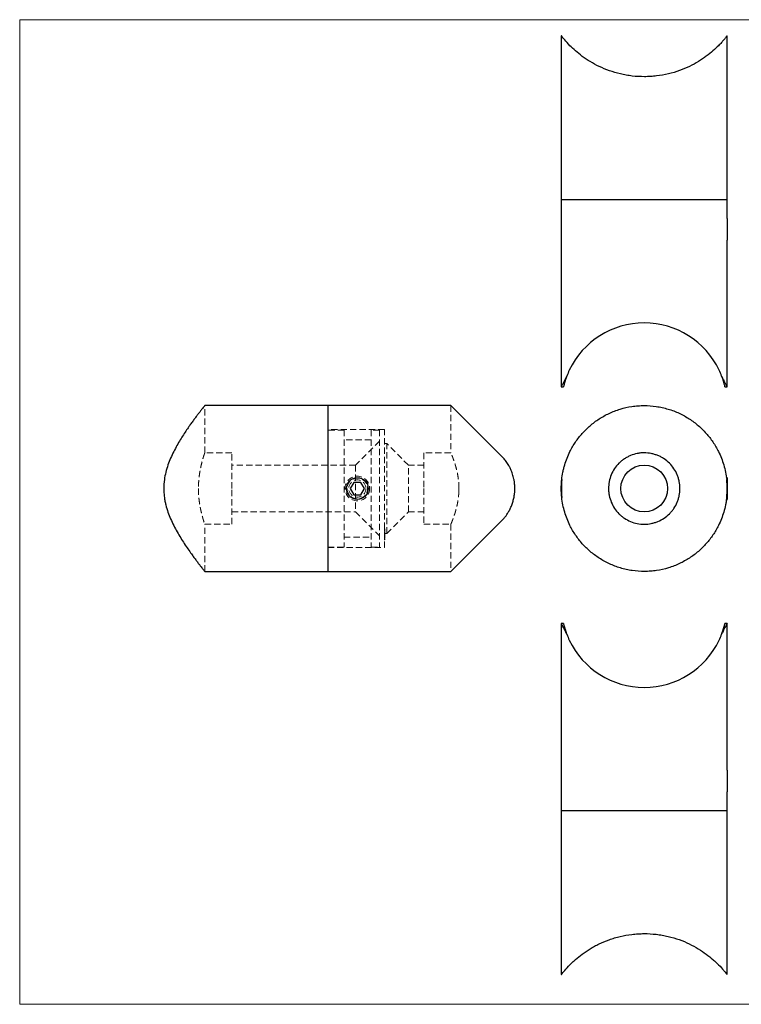
# Model space of a CAD drawing. Units: millimetres. Extents: x 5 to 292, y 5 to 205.
# Drawn here: x 5 to 152, y 5 to 205 of the extents above; entities that cross this region are included whole.
import ezdxf

# ---------------------------------------------------------------- set-up
doc = ezdxf.new("R2010")
doc.units = ezdxf.units.MM
doc.linetypes.add('HIDDEN', pattern=[1.905, 1.27, -0.635])

msp = doc.modelspace()

# ---------------------------------------------------------------- linework, layer by layer
at = {"color": 7, "linetype": 'Continuous', "lineweight": 18}
for p, q in [((292, 205), (5, 205)), ((5, 205), (5, 5)), ((5, 5), (292, 5))]:
    msp.add_line(p, q, dxfattribs=at)
at = {"color": 7, "linetype": 'Continuous', "lineweight": 25}
for p, q in [((115.03, 201.73), (115.03, 168.42)), ((115.05, 201.73), (115.03, 201.73)), ((148.72, 201.73), (148.72, 201.73)), ((148.73, 168.42), (148.73, 201.73)), ((115.03, 168.42), (115.03, 130.42)), ((148.73, 168.42), (115.03, 168.42)), ((148.73, 164.62), (148.73, 168.42)), ((148.73, 164.62), (148.73, 160.22)), ((148.73, 130.42), (148.73, 160.22)), ((115.03, 130.42), (115.48, 130.42)), ((148.28, 130.42), (148.73, 130.42)), ((67.6, 126.62), (42.59, 126.62)), ((92.6, 126.62), (67.6, 126.62)), ((67.6, 126.62), (67.6, 109.77)), ((102.21, 117.01), (92.6, 126.62)), ((103.41, 115.81), (102.21, 117.01)), ((148.73, 111.97), (148.56, 112.14)), ((72.87, 111.02), (72.15, 109.77)), ((74.32, 111.02), (72.87, 111.02)), ((75.04, 109.77), (74.32, 111.02)), ((148.73, 111.97), (148.73, 109.77)), ((67.6, 109.77), (67.6, 92.92)), ((72.15, 109.77), (72.87, 108.52)), ((72.87, 108.52), (74.32, 108.52)), ((74.32, 108.52), (75.04, 109.77)), ((148.73, 109.77), (148.73, 107.57)), ((148.56, 107.4), (148.73, 107.57)), ((92.6, 92.92), (102.21, 102.53)), ((102.21, 102.53), (103.41, 103.73)), ((42.59, 92.92), (67.6, 92.92)), ((67.6, 92.92), (92.6, 92.92)), ((115.03, 82.36), (115.03, 44.36)), ((115.48, 82.36), (115.03, 82.36)), ((148.73, 82.36), (148.28, 82.36)), ((148.73, 52.56), (148.73, 82.36)), ((148.73, 52.56), (148.73, 48.16)), ((148.73, 44.36), (148.73, 48.16)), ((115.03, 44.36), (115.03, 11.04)), ((115.03, 44.36), (148.73, 44.36)), ((148.73, 11.05), (148.73, 44.36)), ((115.03, 11.04), (115.05, 11.04)), ((148.72, 11.04), (148.72, 11.04))]:
    msp.add_line(p, q, dxfattribs=at)
at = {"color": 7, "linetype": 'HIDDEN', "lineweight": 18}
for p, q in [((42.6, 117.01), (42.6, 126.62)), ((92.6, 126.62), (92.6, 117)), ((79.1, 121.77), (67.6, 121.77)), ((70.9, 121.64), (67.6, 121.64)), ((70.9, 121.64), (70.9, 97.89)), ((76.4, 121.64), (76.4, 97.89)), ((78.1, 121.64), (76.4, 121.64)), ((78.1, 121.64), (78.1, 97.89)), ((79.1, 97.77), (79.1, 121.77)), ((76.4, 119.64), (70.9, 119.64)), ((78.1, 119.39), (73.22, 114.52)), ((79.6, 118.89), (79.1, 118.89)), ((79.6, 100.64), (79.6, 118.89)), ((83.97, 114.52), (79.6, 118.89)), ((48.1, 117.02), (42.59, 117.02)), ((48.1, 109.77), (48.1, 117.02)), ((87.1, 117.02), (87.1, 109.77)), ((92.6, 117.02), (87.1, 117.02)), ((73.22, 114.52), (48.1, 114.52)), ((73.22, 114.52), (73.22, 105.02)), ((83.97, 105.02), (83.97, 114.52)), ((87.1, 114.52), (83.97, 114.52)), ((41.35, 108.73), (41.32, 109.78)), ((48.1, 102.52), (48.1, 109.77)), ((87.1, 109.77), (87.1, 102.52)), ((94.23, 109.8), (94.21, 108.89)), ((48.1, 105.02), (73.22, 105.02)), ((73.22, 105.02), (78.1, 100.14)), ((79.6, 100.64), (83.97, 105.02)), ((83.97, 105.02), (87.1, 105.02)), ((42.6, 92.92), (42.6, 102.52)), ((42.6, 102.52), (48.1, 102.52)), ((87.1, 102.52), (92.6, 102.52)), ((92.6, 102.53), (92.6, 92.92)), ((79.21, 101.54), (79.08, 101.54)), ((79.21, 101.47), (79.08, 101.47)), ((79.21, 101.26), (79.08, 101.26)), ((79.21, 101.19), (79.08, 101.19)), ((79.21, 100.86), (79.08, 100.86)), ((79.08, 100.84), (79.21, 100.84)), ((79.21, 100.79), (79.08, 100.79)), ((79.08, 100.76), (79.21, 100.76)), ((79.08, 100.72), (79.21, 100.72)), ((79.08, 100.64), (79.21, 100.64)), ((79.21, 100.63), (79.08, 100.63)), ((79.21, 100.55), (79.08, 100.55)), ((79.21, 100.46), (79.08, 100.46)), ((79.21, 100.38), (79.08, 100.38)), ((79.21, 100.35), (79.08, 100.35)), ((79.08, 100.32), (79.21, 100.32)), ((79.21, 100.28), (79.08, 100.28)), ((79.08, 100.25), (79.21, 100.25)), ((79.08, 100.25), (79.21, 100.25)), ((79.21, 100.23), (79.08, 100.23)), ((79.08, 100.22), (79.21, 100.22)), ((79.21, 100.18), (79.08, 100.18)), ((79.08, 100.18), (79.21, 100.18)), ((79.21, 100.16), (79.08, 100.16)), ((79.08, 100.07), (79.21, 100.07)), ((79.2, 101.6), (79.1, 101.6)), ((79.2, 101.56), (79.1, 101.56)), ((79.2, 101.51), (79.1, 101.51)), ((79.2, 101.45), (79.1, 101.45)), ((79.2, 101.41), (79.1, 101.41)), ((79.2, 101.29), (79.1, 101.29)), ((79.2, 101.28), (79.1, 101.28)), ((79.2, 101.25), (79.1, 101.25)), ((79.2, 101.24), (79.1, 101.24)), ((79.2, 101.22), (79.1, 101.22)), ((79.2, 101.22), (79.1, 101.22)), ((79.2, 101.17), (79.1, 101.17)), ((79.2, 101.16), (79.1, 101.16)), ((79.2, 101.16), (79.1, 101.16)), ((79.2, 101.12), (79.1, 101.12)), ((79.2, 101.09), (79.1, 101.09)), ((79.2, 101.09), (79.1, 101.09)), ((79.2, 101.08), (79.1, 101.08)), ((79.2, 101.06), (79.1, 101.06)), ((79.2, 101.05), (79.1, 101.05)), ((79.2, 101.05), (79.1, 101.05)), ((79.2, 101.04), (79.1, 101.04)), ((79.2, 101.02), (79.1, 101.02)), ((79.2, 101.01), (79.1, 101.01)), ((79.2, 101.01), (79.1, 101.01)), ((79.2, 101), (79.1, 101)), ((79.2, 100.99), (79.1, 100.99)), ((79.2, 100.99), (79.1, 100.99)), ((79.2, 100.97), (79.1, 100.97)), ((79.2, 100.94), (79.1, 100.94)), ((79.2, 100.94), (79.1, 100.94)), ((79.2, 100.94), (79.1, 100.94)), ((79.2, 100.92), (79.1, 100.92)), ((79.2, 100.91), (79.1, 100.91)), ((79.2, 100.91), (79.1, 100.91)), ((79.2, 100.89), (79.1, 100.89)), ((79.2, 100.86), (79.1, 100.86)), ((79.2, 100.86), (79.1, 100.86)), ((79.2, 100.84), (79.1, 100.84)), ((79.2, 100.83), (79.1, 100.83)), ((79.2, 100.83), (79.1, 100.83)), ((79.2, 100.82), (79.1, 100.82)), ((79.2, 100.8), (79.1, 100.8)), ((79.2, 100.79), (79.1, 100.79)), ((79.2, 100.78), (79.1, 100.78)), ((79.2, 100.78), (79.1, 100.78)), ((79.2, 100.74), (79.1, 100.74)), ((79.2, 100.74), (79.1, 100.74)), ((79.2, 100.72), (79.1, 100.72)), ((79.2, 100.72), (79.1, 100.72)), ((79.2, 100.71), (79.1, 100.71)), ((79.2, 100.71), (79.1, 100.71)), ((79.2, 100.68), (79.1, 100.68)), ((79.2, 100.67), (79.1, 100.67)), ((79.2, 100.67), (79.1, 100.67)), ((79.2, 100.66), (79.1, 100.66)), ((79.2, 100.65), (79.1, 100.65)), ((79.2, 100.65), (79.1, 100.65)), ((79.2, 100.64), (79.1, 100.64)), ((79.2, 100.64), (79.1, 100.64)), ((79.1, 100.64), (79.6, 100.64)), ((79.2, 100.62), (79.1, 100.62)), ((79.2, 100.56), (79.1, 100.56)), ((79.2, 100.56), (79.1, 100.56)), ((79.2, 100.55), (79.1, 100.55)), ((79.2, 100.55), (79.1, 100.55)), ((79.2, 100.55), (79.1, 100.55)), ((79.2, 100.53), (79.1, 100.53)), ((79.2, 100.51), (79.1, 100.51)), ((79.2, 100.5), (79.1, 100.5)), ((79.2, 100.48), (79.1, 100.48)), ((79.2, 100.47), (79.1, 100.47)), ((79.2, 100.46), (79.1, 100.46)), ((79.2, 100.45), (79.1, 100.45)), ((79.2, 100.45), (79.1, 100.45)), ((79.2, 100.44), (79.1, 100.44)), ((79.2, 100.44), (79.1, 100.44)), ((79.2, 100.41), (79.1, 100.41)), ((79.2, 100.4), (79.1, 100.4)), ((79.2, 100.39), (79.1, 100.39)), ((79.2, 100.38), (79.1, 100.38)), ((79.2, 100.37), (79.1, 100.37)), ((79.2, 100.34), (79.1, 100.34)), ((79.2, 100.34), (79.1, 100.34)), ((79.2, 100.34), (79.1, 100.34)), ((79.2, 100.34), (79.1, 100.34)), ((79.2, 100.34), (79.1, 100.34)), ((79.2, 100.32), (79.1, 100.32)), ((79.2, 100.32), (79.1, 100.32)), ((79.2, 100.31), (79.1, 100.31)), ((79.2, 100.3), (79.1, 100.3)), ((79.2, 100.29), (79.1, 100.29)), ((79.2, 100.28), (79.1, 100.28)), ((79.2, 100.27), (79.1, 100.27)), ((79.2, 100.27), (79.1, 100.27)), ((79.2, 100.27), (79.1, 100.27)), ((79.2, 100.27), (79.1, 100.27)), ((79.2, 100.26), (79.1, 100.26)), ((79.2, 100.26), (79.1, 100.26)), ((79.2, 100.24), (79.1, 100.24)), ((79.2, 100.24), (79.1, 100.24)), ((79.2, 100.24), (79.1, 100.24)), ((79.2, 100.23), (79.1, 100.23)), ((79.2, 100.23), (79.1, 100.23)), ((79.2, 100.22), (79.1, 100.22)), ((79.2, 100.2), (79.1, 100.2)), ((79.2, 100.2), (79.1, 100.2)), ((79.2, 100.19), (79.1, 100.19)), ((79.2, 100.19), (79.1, 100.19)), ((79.2, 100.19), (79.1, 100.19)), ((79.2, 100.18), (79.1, 100.18)), ((79.2, 100.18), (79.1, 100.18)), ((79.2, 100.17), (79.1, 100.17)), ((79.2, 100.17), (79.1, 100.17)), ((79.2, 100.17), (79.1, 100.17)), ((79.2, 100.17), (79.1, 100.17)), ((79.2, 100.17), (79.1, 100.17)), ((79.2, 100.16), (79.1, 100.16)), ((79.2, 100.16), (79.1, 100.16)), ((79.2, 100.16), (79.1, 100.16)), ((79.2, 100.15), (79.1, 100.15)), ((79.2, 100.15), (79.1, 100.15)), ((79.2, 100.14), (79.1, 100.14)), ((79.2, 100.13), (79.1, 100.13)), ((79.2, 100.12), (79.1, 100.12)), ((79.2, 100.11), (79.1, 100.11)), ((79.2, 100.11), (79.1, 100.11)), ((79.2, 100.1), (79.1, 100.1)), ((79.2, 100.1), (79.1, 100.1)), ((79.2, 100.1), (79.1, 100.1)), ((79.2, 100.09), (79.1, 100.09)), ((79.2, 100.09), (79.1, 100.09)), ((79.2, 100.08), (79.1, 100.08)), ((79.2, 100.08), (79.1, 100.08)), ((79.2, 100.08), (79.1, 100.08)), ((79.2, 100.07), (79.1, 100.07)), ((79.2, 100.07), (79.1, 100.07)), ((79.2, 100.07), (79.1, 100.07)), ((79.2, 100.04), (79.1, 100.04)), ((79.2, 100.03), (79.1, 100.03)), ((79.2, 100.02), (79.1, 100.02)), ((79.2, 100.01), (79.1, 100.01)), ((79.2, 100), (79.1, 100)), ((79.2, 100), (79.1, 100)), ((79.2, 100), (79.1, 100)), ((79.2, 101.6), (79.2, 100.92)), ((79.2, 100.92), (79.2, 100.71)), ((79.2, 100.62), (79.2, 100.29)), ((79.2, 100.29), (79.2, 100.26)), ((79.2, 100.23), (79.2, 99.99)), ((79.2, 100.09), (79.2, 100.02)), ((70.9, 99.89), (76.4, 99.89)), ((79.08, 100), (79.21, 100)), ((79.08, 99.99), (79.21, 99.99)), ((79.08, 99.96), (79.21, 99.96)), ((79.08, 99.88), (79.21, 99.88)), ((79.08, 99.81), (79.21, 99.81)), ((79.08, 99.73), (79.21, 99.73)), ((79.08, 99.72), (79.21, 99.72)), ((79.08, 99.69), (79.21, 99.69)), ((79.08, 99.62), (79.21, 99.62)), ((79.08, 99.48), (79.21, 99.48)), ((79.08, 99.41), (79.21, 99.41)), ((79.2, 99.99), (79.1, 99.99)), ((79.2, 99.97), (79.1, 99.97)), ((79.2, 99.97), (79.1, 99.97)), ((79.2, 99.96), (79.1, 99.96)), ((79.2, 99.96), (79.1, 99.96)), ((79.2, 99.95), (79.1, 99.95)), ((79.2, 99.93), (79.1, 99.93)), ((79.2, 99.93), (79.1, 99.93)), ((79.1, 99.93), (79.2, 99.93)), ((79.2, 99.92), (79.1, 99.92)), ((79.2, 99.92), (79.1, 99.92)), ((79.2, 99.91), (79.1, 99.91)), ((79.2, 99.91), (79.1, 99.91)), ((79.2, 99.89), (79.1, 99.89)), ((79.2, 99.89), (79.1, 99.89)), ((79.2, 99.87), (79.1, 99.87)), ((79.2, 99.86), (79.1, 99.86)), ((79.2, 99.85), (79.1, 99.85)), ((79.2, 99.85), (79.1, 99.85)), ((79.2, 99.85), (79.1, 99.85)), ((79.2, 99.85), (79.1, 99.85)), ((79.2, 99.82), (79.1, 99.82)), ((79.2, 99.81), (79.1, 99.81)), ((79.2, 99.8), (79.1, 99.8)), ((79.2, 99.79), (79.1, 99.79)), ((79.2, 99.79), (79.1, 99.79)), ((79.2, 99.79), (79.1, 99.79)), ((79.2, 99.79), (79.1, 99.79)), ((79.2, 99.76), (79.1, 99.76)), ((79.2, 99.76), (79.1, 99.76)), ((79.2, 99.74), (79.1, 99.74)), ((79.2, 99.74), (79.1, 99.74)), ((79.2, 99.74), (79.1, 99.74)), ((79.2, 99.73), (79.1, 99.73)), ((79.2, 99.72), (79.1, 99.72)), ((79.2, 99.72), (79.1, 99.72)), ((79.2, 99.71), (79.1, 99.71)), ((79.2, 99.7), (79.1, 99.7)), ((79.2, 99.69), (79.1, 99.69)), ((79.2, 99.69), (79.1, 99.69)), ((79.2, 99.67), (79.1, 99.67)), ((79.2, 99.66), (79.1, 99.66)), ((79.2, 99.66), (79.1, 99.66)), ((79.2, 99.65), (79.1, 99.65)), ((79.1, 99.65), (79.2, 99.65)), ((79.2, 99.64), (79.1, 99.64)), ((79.2, 99.63), (79.1, 99.63)), ((79.2, 99.62), (79.1, 99.62)), ((79.2, 99.59), (79.1, 99.59)), ((79.2, 99.58), (79.1, 99.58)), ((79.2, 99.56), (79.1, 99.56)), ((79.2, 99.54), (79.1, 99.54)), ((79.2, 99.54), (79.1, 99.54)), ((79.2, 99.49), (79.1, 99.49)), ((79.2, 99.46), (79.1, 99.46)), ((79.2, 99.45), (79.1, 99.45)), ((79.2, 99.41), (79.1, 99.41)), ((79.2, 99.39), (79.1, 99.39)), ((79.2, 99.37), (79.1, 99.37)), ((79.2, 99.99), (79.2, 99.97)), ((79.2, 99.95), (79.2, 99.89)), ((79.2, 99.89), (79.2, 99.89)), ((79.2, 99.74), (79.2, 99.74)), ((79.2, 99.71), (79.2, 99.7)), ((79.2, 99.7), (79.2, 99.67)), ((79.2, 99.67), (79.2, 99.66)), ((79.2, 99.63), (79.2, 99.62)), ((79.2, 99.62), (79.2, 99.62)), ((79.2, 99.59), (79.2, 99.58)), ((79.2, 99.53), (79.2, 99.37)), ((67.6, 97.89), (70.9, 97.89)), ((67.6, 97.77), (79.1, 97.77)), ((76.4, 97.89), (78.1, 97.89))]:
    msp.add_line(p, q, dxfattribs=at)
at = {"color": 7, "linetype": 'Continuous', "lineweight": 25}
for centre, radius in [((131.88, 109.77), 4.75), ((73.6, 109.77), 2.2)]:
    msp.add_circle(centre, radius, dxfattribs=at)
at = {"color": 7, "linetype": 'HIDDEN', "lineweight": 18}
for radius in [2.5, 1.75]:
    msp.add_circle((73.6, 109.77), radius, dxfattribs=at)
at = {"color": 7, "linetype": 'Continuous', "lineweight": 25}
for centre, start, end in [((131.88, 126.57), 25.4333, 154.5667), ((131.88, 126.57), 154.5667, 158.9999), ((131.88, 126.57), 21.0001, 25.4333), ((131.88, 86.21), 201.0001, 205.4333), ((131.88, 86.21), 334.5667, 338.9999), ((131.88, 86.21), 205.4333, 334.5667)]:
    msp.add_arc(centre, 16.85, start, end, dxfattribs=at)
for points, knots in [([(115.13, 201.63), (115.11, 201.65), (115.07, 201.69), (115.04, 201.72), (115.03, 201.74), (115.03, 201.73), (115.03, 201.73)], [0, 0, 0, 0, 0.2966792, 0.5940241, 0.8934194, 1, 1, 1, 1]), ([(115.05, 201.73), (115.05, 201.73), (115.05, 201.72), (115.1, 201.66), (115.13, 201.63)], [0, 0, 0, 0, 0.4718128, 1, 1, 1, 1]), ([(116.79, 199.72), (116.37, 200.16), (116.01, 200.55), (115.58, 201.06), (115.46, 201.21), (115.26, 201.46), (115.18, 201.56), (115.13, 201.63)], [0, 0, 0, 0, 0.5, 0.5, 0.75, 0.75, 1, 1, 1, 1]), ([(148.63, 201.63), (148.61, 201.59), (148.57, 201.55), (148.49, 201.45), (148.45, 201.39), (148.3, 201.2), (148.18, 201.05), (147.89, 200.72), (147.74, 200.54), (147.38, 200.15), (147.18, 199.94), (146.97, 199.72)], [0, 0, 0, 0, 0.125, 0.125, 0.25, 0.25, 0.5, 0.5, 0.75, 0.75, 1, 1, 1, 1]), ([(148.63, 201.63), (148.66, 201.65), (148.7, 201.71), (148.72, 201.74), (148.72, 201.73), (148.72, 201.73)], [0, 0, 0, 0, 0.472271, 0.946985, 1, 1, 1, 1]), ([(148.72, 201.73), (148.73, 201.73), (148.73, 201.74), (148.7, 201.7), (148.66, 201.65), (148.63, 201.63)], [0, 0, 0, 0, 0.193503, 0.59591, 1, 1, 1, 1]), ([(146.97, 199.72), (146.63, 199.38), (146.25, 199.02), (145.42, 198.3), (144.97, 197.93), (144.23, 197.38), (143.98, 197.2), (143.44, 196.84), (143.16, 196.66), (142.3, 196.14), (141.7, 195.82), (140.42, 195.2), (139.75, 194.92), (138.33, 194.41), (137.57, 194.18), (136.02, 193.81), (135.22, 193.67), (134, 193.52), (133.58, 193.48), (132.75, 193.43), (132.34, 193.42), (131.09, 193.42), (130.27, 193.46), (129.04, 193.6), (128.63, 193.66), (127.83, 193.8), (127.43, 193.88), (126.27, 194.16), (125.52, 194.38), (124.07, 194.89), (123.39, 195.18), (122.1, 195.8), (121.48, 196.13), (120.33, 196.83), (119.8, 197.19), (118.81, 197.92), (118.35, 198.29), (117.51, 199.02), (117.13, 199.38), (116.79, 199.72)], [0, 0, 0, 0, 0.0625, 0.0625, 0.125, 0.125, 0.15625, 0.15625, 0.1875, 0.1875, 0.25, 0.25, 0.3125, 0.3125, 0.375, 0.375, 0.4375, 0.4375, 0.46875, 0.46875, 0.5, 0.5, 0.5625, 0.5625, 0.59375, 0.59375, 0.625, 0.625, 0.6875, 0.6875, 0.75, 0.75, 0.8125, 0.8125, 0.875, 0.875, 0.9375, 0.9375, 1, 1, 1, 1]), ([(115.03, 130.42), (115.03, 130.42), (115.03, 130.41), (115.04, 130.44), (115.07, 130.48), (115.15, 130.63), (115.28, 130.86), (115.45, 131.19), (115.65, 131.58), (115.87, 132.01), (116.06, 132.41), (116.15, 132.61)], [0, 0, 0, 0, 0.012879, 0.070399, 0.186674, 0.289396, 0.445663, 0.604679, 0.702295, 0.85022, 1, 1, 1, 1]), ([(116.15, 132.61), (116.06, 132.36), (115.9, 131.92), (115.74, 131.41), (115.62, 131.01), (115.55, 130.7), (115.5, 130.51), (115.48, 130.42), (115.48, 130.43), (115.48, 130.43)], [0, 0, 0, 0, 0.1834, 0.33374, 0.484557, 0.634919, 0.787609, 0.940769, 1, 1, 1, 1]), ([(147.61, 132.61), (147.65, 132.53), (147.79, 132.21), (147.97, 131.86), (148.13, 131.55), (148.22, 131.37), (148.34, 131.14), (148.44, 130.94), (148.53, 130.78), (148.59, 130.67), (148.65, 130.56), (148.71, 130.45), (148.72, 130.43), (148.73, 130.42)], [0, 0, 0, 0, 0.05778, 0.231906, 0.293039, 0.354173, 0.415307, 0.540784, 0.603983, 0.667184, 0.731881, 0.843107, 1, 1, 1, 1]), ([(148.28, 130.43), (148.28, 130.43), (148.28, 130.43), (148.25, 130.55), (148.2, 130.78), (148.11, 131.11), (147.98, 131.53), (147.83, 132.02), (147.68, 132.41), (147.61, 132.61)], [0, 0, 0, 0, 0.093458, 0.249226, 0.40549, 0.561245, 0.707361, 0.853905, 1, 1, 1, 1]), ([(42.59, 126.61), (42.59, 126.61), (42.59, 126.62), (42.53, 126.53), (42.38, 126.35), (42.13, 126.04), (41.78, 125.59), (41.39, 125.07), (40.97, 124.52), (40.53, 123.93), (40.05, 123.28), (39.51, 122.53), (38.92, 121.67), (38.27, 120.7), (37.61, 119.65), (36.94, 118.51), (36.51, 117.69), (36.29, 117.27)], [0, 0, 0, 0, 0.0319563, 0.0915067, 0.1520217, 0.2284154, 0.3057071, 0.3767514, 0.4376768, 0.4989278, 0.5611043, 0.6235624, 0.6970463, 0.7709194, 0.8459481, 0.9213637, 1, 1, 1, 1]), ([(116.79, 117.27), (116.96, 117.61), (117.14, 117.94), (117.52, 118.59), (117.72, 118.91), (118.34, 119.83), (118.8, 120.41), (119.78, 121.52), (120.31, 122.04), (121.17, 122.78), (121.47, 123.02), (122.08, 123.48), (122.39, 123.7), (123.36, 124.32), (124.03, 124.7), (125.11, 125.2), (125.47, 125.36), (126.23, 125.65), (126.61, 125.78), (127.77, 126.13), (128.56, 126.31), (129.79, 126.49), (130.2, 126.54), (131.03, 126.6), (131.45, 126.62), (132.69, 126.62), (133.51, 126.56), (134.74, 126.38), (135.15, 126.3), (135.95, 126.13), (136.34, 126.02), (137.51, 125.67), (138.25, 125.39), (139.7, 124.72), (140.38, 124.34), (141.67, 123.5), (142.28, 123.05), (143.44, 122.06), (143.97, 121.53), (144.96, 120.42), (145.41, 119.84), (146.04, 118.91), (146.24, 118.59), (146.62, 117.94), (146.8, 117.61), (146.97, 117.27)], [0, 0, 0, 0, 0.03125, 0.03125, 0.0625, 0.0625, 0.125, 0.125, 0.1875, 0.1875, 0.21875, 0.21875, 0.25, 0.25, 0.3125, 0.3125, 0.34375, 0.34375, 0.375, 0.375, 0.4375, 0.4375, 0.46875, 0.46875, 0.5, 0.5, 0.5625, 0.5625, 0.59375, 0.59375, 0.625, 0.625, 0.6875, 0.6875, 0.75, 0.75, 0.8125, 0.8125, 0.875, 0.875, 0.9375, 0.9375, 0.96875, 0.96875, 1, 1, 1, 1]), ([(36.29, 117.27), (35.86, 116.42), (35.46, 115.52), (34.96, 114.08), (34.81, 113.59), (34.56, 112.59), (34.46, 112.08), (34.39, 111.57)], [0, 0, 0, 0, 0.5, 0.5, 0.75, 0.75, 1, 1, 1, 1]), ([(115.13, 111.57), (115.18, 112.08), (115.26, 112.59), (115.41, 113.34), (115.47, 113.59), (115.59, 114.08), (115.66, 114.33), (116.01, 115.52), (116.37, 116.41), (116.79, 117.27)], [0, 0, 0, 0, 0.25, 0.25, 0.375, 0.375, 0.5, 0.5, 1, 1, 1, 1]), ([(139.13, 109.77), (139.13, 109.29), (139.08, 108.81), (138.94, 108.11), (138.88, 107.88), (138.75, 107.43), (138.66, 107.2), (138.39, 106.54), (138.17, 106.13), (137.77, 105.54), (137.63, 105.35), (137.33, 104.98), (137.17, 104.81), (136.68, 104.31), (136.31, 104.01), (135.52, 103.48), (135.11, 103.26), (134.45, 102.99), (134.23, 102.91), (133.77, 102.77), (133.54, 102.71), (132.84, 102.57), (132.36, 102.52), (131.41, 102.52), (130.92, 102.57), (129.99, 102.75), (129.54, 102.89), (128.65, 103.26), (128.24, 103.48), (127.65, 103.88), (127.46, 104.02), (127.1, 104.32), (126.92, 104.48), (126.42, 104.98), (126.12, 105.34), (125.6, 106.12), (125.37, 106.55), (125.01, 107.42), (124.87, 107.87), (124.73, 108.58), (124.69, 108.81), (124.64, 109.29), (124.62, 109.77), (124.64, 110.24), (124.69, 110.72), (124.72, 110.96), (124.87, 111.66), (125, 112.12), (125.37, 112.99), (125.6, 113.41), (126.12, 114.2), (126.42, 114.56), (126.92, 115.06), (127.1, 115.22), (127.46, 115.52), (127.65, 115.66), (128.04, 115.92), (128.24, 116.04), (128.66, 116.27), (128.87, 116.37), (129.53, 116.65), (129.99, 116.78), (130.69, 116.92), (130.92, 116.96), (131.4, 117.01), (131.64, 117.02), (132.36, 117.02), (132.83, 116.97), (133.54, 116.83), (133.77, 116.77), (134.23, 116.63), (134.45, 116.55), (134.89, 116.37), (135.1, 116.27), (135.52, 116.05), (135.72, 115.92), (136.31, 115.53), (136.68, 115.23), (137.34, 114.56), (137.64, 114.19), (138.17, 113.41), (138.39, 113), (138.66, 112.34), (138.75, 112.11), (138.89, 111.66), (138.94, 111.42), (139.08, 110.73), (139.13, 110.25), (139.13, 109.77)], [0, 0, 0, 0, 0.03125, 0.03125, 0.046875, 0.046875, 0.0625, 0.0625, 0.09375, 0.09375, 0.109375, 0.109375, 0.125, 0.125, 0.15625, 0.15625, 0.1875, 0.1875, 0.203125, 0.203125, 0.21875, 0.21875, 0.25, 0.25, 0.28125, 0.28125, 0.3125, 0.3125, 0.34375, 0.34375, 0.359375, 0.359375, 0.375, 0.375, 0.40625, 0.40625, 0.4375, 0.4375, 0.46875, 0.46875, 0.484375, 0.484375, 0.5, 0.515625, 0.515625, 0.53125, 0.53125, 0.5625, 0.5625, 0.59375, 0.59375, 0.625, 0.625, 0.640625, 0.640625, 0.65625, 0.65625, 0.671875, 0.671875, 0.6875, 0.6875, 0.71875, 0.71875, 0.734375, 0.734375, 0.75, 0.75, 0.78125, 0.78125, 0.796875, 0.796875, 0.8125, 0.8125, 0.828125, 0.828125, 0.84375, 0.84375, 0.875, 0.875, 0.90625, 0.90625, 0.9375, 0.9375, 0.953125, 0.953125, 0.96875, 0.96875, 1, 1, 1, 1]), ([(146.97, 117.27), (147.39, 116.42), (147.75, 115.52), (148.18, 114.08), (148.3, 113.59), (148.5, 112.59), (148.58, 112.08), (148.63, 111.57)], [0, 0, 0, 0, 0.5, 0.5, 0.75, 0.75, 1, 1, 1, 1]), ([(103.41, 103.73), (103.48, 103.83), (103.8, 104.21), (104.15, 104.73), (104.47, 105.29), (104.65, 105.64), (104.87, 106.13), (105.07, 106.64), (105.23, 107.17), (105.34, 107.58), (105.45, 108.09), (105.57, 108.85), (105.61, 109.61), (105.58, 110.37), (105.53, 110.98), (105.39, 111.8), (105.15, 112.69), (104.82, 113.54), (104.43, 114.32), (104, 115.06), (103.6, 115.56), (103.41, 115.81)], [0, 0, 0, 0, 0.0288904, 0.1159551, 0.1465223, 0.1770898, 0.2076575, 0.2703968, 0.3019973, 0.333598, 0.3659472, 0.421561, 0.5064485, 0.535208, 0.5933446, 0.6447045, 0.7228367, 0.8023429, 0.85115, 0.9251112, 1, 1, 1, 1]), ([(34.39, 111.57), (34.31, 110.98), (34.28, 110.38), (34.28, 109.47), (34.29, 109.17), (34.32, 108.57), (34.35, 108.27), (34.39, 107.97)], [0, 0, 0, 0, 0.5, 0.5, 0.75, 0.75, 1, 1, 1, 1]), ([(115.13, 107.97), (115.06, 108.56), (115.03, 109.16), (115.03, 110.07), (115.04, 110.37), (115.07, 110.97), (115.09, 111.27), (115.13, 111.57)], [0, 0, 0, 0, 0.5, 0.5, 0.75, 0.75, 1, 1, 1, 1]), ([(115.13, 111.57), (115.07, 110.98), (115.04, 110.37), (115.04, 109.16), (115.07, 108.56), (115.13, 107.97)], [0, 0, 0, 0, 0.5, 0.5, 1, 1, 1, 1]), ([(148.63, 107.97), (148.69, 108.56), (148.72, 109.16), (148.72, 110.38), (148.69, 110.98), (148.63, 111.57)], [0, 0, 0, 0, 0.5, 0.5, 1, 1, 1, 1]), ([(148.63, 111.57), (148.7, 110.98), (148.73, 110.38), (148.73, 109.47), (148.72, 109.17), (148.69, 108.57), (148.67, 108.27), (148.63, 107.97)], [0, 0, 0, 0, 0.5, 0.5, 0.75, 0.75, 1, 1, 1, 1]), ([(34.39, 107.97), (34.42, 107.71), (34.46, 107.46), (34.56, 106.95), (34.62, 106.69), (34.81, 105.94), (34.96, 105.45), (35.29, 104.5), (35.47, 104.04), (35.86, 103.14), (36.07, 102.7), (36.29, 102.27)], [0, 0, 0, 0, 0.125, 0.125, 0.25, 0.25, 0.5, 0.5, 0.75, 0.75, 1, 1, 1, 1]), ([(116.79, 102.27), (116.37, 103.12), (116.01, 104.02), (115.58, 105.46), (115.46, 105.95), (115.26, 106.95), (115.18, 107.46), (115.13, 107.97)], [0, 0, 0, 0, 0.5, 0.5, 0.75, 0.75, 1, 1, 1, 1]), ([(148.63, 107.97), (148.61, 107.71), (148.57, 107.46), (148.49, 106.95), (148.45, 106.69), (148.3, 105.94), (148.18, 105.45), (147.89, 104.5), (147.74, 104.04), (147.38, 103.14), (147.18, 102.7), (146.97, 102.27)], [0, 0, 0, 0, 0.125, 0.125, 0.25, 0.25, 0.5, 0.5, 0.75, 0.75, 1, 1, 1, 1]), ([(36.29, 102.27), (36.52, 101.83), (36.98, 100.95), (37.71, 99.72), (38.45, 98.56), (39.19, 97.47), (39.84, 96.54), (40.41, 95.77), (40.88, 95.13), (41.32, 94.55), (41.69, 94.07), (42, 93.68), (42.24, 93.37), (42.42, 93.14), (42.54, 92.99), (42.6, 92.92), (42.59, 92.93), (42.59, 92.93)], [0, 0, 0, 0, 0.082195, 0.164946, 0.249334, 0.334278, 0.419436, 0.484246, 0.549388, 0.615936, 0.682934, 0.741019, 0.799469, 0.858372, 0.918226, 0.976306, 1, 1, 1, 1]), ([(146.97, 102.27), (146.63, 101.59), (146.25, 100.94), (145.42, 99.72), (144.97, 99.13), (144.23, 98.3), (143.98, 98.03), (143.44, 97.5), (143.16, 97.25), (142.3, 96.51), (141.7, 96.06), (140.42, 95.23), (139.75, 94.85), (138.33, 94.18), (137.57, 93.89), (136.02, 93.42), (135.22, 93.23), (134, 93.05), (133.58, 93), (132.75, 92.94), (132.34, 92.92), (131.09, 92.92), (130.27, 92.98), (129.04, 93.16), (128.63, 93.23), (127.83, 93.41), (127.43, 93.51), (126.27, 93.86), (125.52, 94.14), (124.07, 94.82), (123.39, 95.19), (122.1, 96.03), (121.48, 96.49), (120.33, 97.48), (119.8, 98), (118.81, 99.11), (118.35, 99.7), (117.51, 100.94), (117.13, 101.59), (116.79, 102.27)], [0, 0, 0, 0, 0.0625, 0.0625, 0.125, 0.125, 0.15625, 0.15625, 0.1875, 0.1875, 0.25, 0.25, 0.3125, 0.3125, 0.375, 0.375, 0.4375, 0.4375, 0.46875, 0.46875, 0.5, 0.5, 0.5625, 0.5625, 0.59375, 0.59375, 0.625, 0.625, 0.6875, 0.6875, 0.75, 0.75, 0.8125, 0.8125, 0.875, 0.875, 0.9375, 0.9375, 1, 1, 1, 1]), ([(116.15, 80.17), (116.11, 80.25), (115.97, 80.56), (115.8, 80.91), (115.64, 81.23), (115.54, 81.41), (115.42, 81.63), (115.32, 81.83), (115.23, 81.99), (115.17, 82.1), (115.11, 82.21), (115.05, 82.33), (115.04, 82.34), (115.03, 82.35)], [0, 0, 0, 0, 0.0577797, 0.2319059, 0.2930393, 0.3541731, 0.4153075, 0.5407837, 0.6039835, 0.6671839, 0.731881, 0.8431066, 1, 1, 1, 1]), ([(115.48, 82.34), (115.48, 82.34), (115.48, 82.35), (115.51, 82.23), (115.56, 82), (115.65, 81.66), (115.78, 81.24), (115.93, 80.75), (116.08, 80.36), (116.15, 80.17)], [0, 0, 0, 0, 0.093458, 0.249226, 0.40549, 0.561245, 0.707361, 0.853905, 1, 1, 1, 1]), ([(148.73, 82.35), (148.73, 82.35), (148.73, 82.36), (148.72, 82.34), (148.69, 82.29), (148.61, 82.15), (148.49, 81.91), (148.31, 81.59), (148.11, 81.2), (147.89, 80.76), (147.7, 80.37), (147.61, 80.17)], [0, 0, 0, 0, 0.012879, 0.070399, 0.186674, 0.289396, 0.445663, 0.604679, 0.702295, 0.85022, 1, 1, 1, 1]), ([(147.61, 80.17), (147.7, 80.41), (147.86, 80.85), (148.02, 81.37), (148.14, 81.77), (148.22, 82.07), (148.26, 82.27), (148.29, 82.36), (148.28, 82.35), (148.28, 82.34)], [0, 0, 0, 0, 0.1834, 0.33374, 0.484557, 0.634919, 0.787609, 0.940769, 1, 1, 1, 1]), ([(116.79, 13.05), (116.96, 13.22), (117.14, 13.4), (117.52, 13.75), (117.72, 13.94), (118.34, 14.48), (118.8, 14.85), (119.78, 15.57), (120.31, 15.93), (121.17, 16.46), (121.47, 16.63), (122.08, 16.96), (122.39, 17.12), (123.36, 17.58), (124.03, 17.87), (125.11, 18.25), (125.47, 18.37), (126.23, 18.59), (126.61, 18.69), (127.77, 18.97), (128.56, 19.11), (129.79, 19.26), (130.2, 19.29), (131.03, 19.34), (131.45, 19.36), (132.69, 19.36), (133.51, 19.31), (134.74, 19.17), (135.15, 19.11), (135.95, 18.97), (136.34, 18.89), (137.51, 18.61), (138.25, 18.39), (139.7, 17.88), (140.38, 17.59), (141.67, 16.97), (142.28, 16.64), (143.44, 15.94), (143.97, 15.58), (144.96, 14.85), (145.41, 14.48), (146.04, 13.94), (146.24, 13.75), (146.62, 13.39), (146.8, 13.22), (146.97, 13.05)], [0, 0, 0, 0, 0.03125, 0.03125, 0.0625, 0.0625, 0.125, 0.125, 0.1875, 0.1875, 0.21875, 0.21875, 0.25, 0.25, 0.3125, 0.3125, 0.34375, 0.34375, 0.375, 0.375, 0.4375, 0.4375, 0.46875, 0.46875, 0.5, 0.5, 0.5625, 0.5625, 0.59375, 0.59375, 0.625, 0.625, 0.6875, 0.6875, 0.75, 0.75, 0.8125, 0.8125, 0.875, 0.875, 0.9375, 0.9375, 0.96875, 0.96875, 1, 1, 1, 1]), ([(115.13, 11.15), (115.18, 11.22), (115.26, 11.32), (115.41, 11.51), (115.47, 11.58), (115.59, 11.72), (115.66, 11.8), (116.01, 12.22), (116.37, 12.62), (116.79, 13.05)], [0, 0, 0, 0, 0.25, 0.25, 0.375, 0.375, 0.5, 0.5, 1, 1, 1, 1]), ([(146.97, 13.05), (147.39, 12.62), (147.75, 12.22), (148.18, 11.72), (148.3, 11.57), (148.5, 11.32), (148.58, 11.22), (148.63, 11.15)], [0, 0, 0, 0, 0.5, 0.5, 0.75, 0.75, 1, 1, 1, 1]), ([(115.03, 11.04), (115.03, 11.04), (115.03, 11.04), (115.06, 11.07), (115.1, 11.12), (115.13, 11.15)], [0, 0, 0, 0, 0.1935266, 0.5959214, 1, 1, 1, 1]), ([(115.13, 11.15), (115.1, 11.12), (115.06, 11.06), (115.04, 11.03), (115.04, 11.04), (115.05, 11.04)], [0, 0, 0, 0, 0.472271, 0.9469847, 1, 1, 1, 1]), ([(148.63, 11.15), (148.67, 11.11), (148.72, 11.05), (148.72, 11.05), (148.72, 11.05)], [0, 0, 0, 0, 0.594043, 1, 1, 1, 1]), ([(148.72, 11.04), (148.71, 11.04), (148.71, 11.05), (148.66, 11.11), (148.63, 11.15)], [0, 0, 0, 0, 0.471813, 1, 1, 1, 1])]:
    msp.add_open_spline(points, degree=3, knots=knots, dxfattribs=at)
at = {"color": 7, "linetype": 'HIDDEN', "lineweight": 18}
for points, knots in [([(42.59, 117.01), (42.59, 117.02), (42.6, 117.03), (42.58, 116.97), (42.52, 116.8), (42.41, 116.46), (42.24, 115.92), (42.08, 115.33), (41.94, 114.78), (41.83, 114.33), (41.73, 113.84), (41.63, 113.31), (41.54, 112.75), (41.46, 112.18), (41.4, 111.59), (41.35, 111), (41.32, 110.39), (41.32, 109.98), (41.32, 109.77)], [0, 0, 0, 0, 0.013227, 0.07745, 0.155712, 0.256002, 0.357971, 0.462033, 0.514662, 0.568083, 0.621839, 0.675972, 0.731322, 0.787105, 0.839507, 0.892302, 0.94572, 1, 1, 1, 1]), ([(94.23, 109.77), (94.23, 110.15), (94.21, 110.92), (94.1, 111.86), (93.97, 112.66), (93.83, 113.34), (93.66, 113.99), (93.51, 114.52), (93.38, 114.95), (93.24, 115.35), (93.11, 115.72), (92.99, 116.05), (92.88, 116.34), (92.78, 116.59), (92.7, 116.76), (92.64, 116.91), (92.6, 117.01), (92.6, 117), (92.6, 117)], [0, 0, 0, 0, 0.099254, 0.200806, 0.250254, 0.325151, 0.401116, 0.453373, 0.505963, 0.559592, 0.613582, 0.668103, 0.723028, 0.779283, 0.836024, 0.874716, 0.952921, 1, 1, 1, 1]), ([(71.5, 109.77), (71.5, 109.83), (71.5, 110), (71.54, 110.24), (71.63, 110.52), (71.72, 110.73), (71.84, 110.93), (71.95, 111.07), (72.06, 111.21), (72.19, 111.33), (72.32, 111.44), (72.47, 111.55), (72.68, 111.66), (72.9, 111.76), (73.13, 111.82), (73.36, 111.86), (73.59, 111.88), (73.89, 111.85), (74.12, 111.81), (74.34, 111.74), (74.5, 111.67), (74.66, 111.58), (74.8, 111.49), (74.94, 111.38), (75.07, 111.26), (75.24, 111.09), (75.37, 110.9), (75.49, 110.69), (75.58, 110.47), (75.65, 110.24), (75.68, 110.01), (75.7, 109.77), (75.69, 109.54), (75.64, 109.25), (75.57, 109.03), (75.47, 108.81), (75.38, 108.66), (75.28, 108.51), (75.17, 108.38), (75.05, 108.25), (74.92, 108.13), (74.72, 107.99), (74.52, 107.88), (74.3, 107.79), (74.07, 107.72), (73.84, 107.68), (73.54, 107.66), (73.31, 107.68), (73.08, 107.73), (72.86, 107.8), (72.64, 107.89), (72.44, 108.01), (72.3, 108.12), (72.16, 108.23), (72.04, 108.36), (71.92, 108.49), (71.82, 108.64), (71.7, 108.85), (71.61, 109.07), (71.52, 109.39), (71.51, 109.61), (71.5, 109.77)], [0, 0, 0, 0, 0.01312, 0.039809, 0.053409, 0.079627, 0.092747, 0.106807, 0.11999, 0.133173, 0.146356, 0.160484, 0.173708, 0.200609, 0.214319, 0.227473, 0.254233, 0.267871, 0.294014, 0.307097, 0.32112, 0.334241, 0.347362, 0.360483, 0.374539, 0.387748, 0.414614, 0.428303, 0.441513, 0.468387, 0.482084, 0.495207, 0.521902, 0.535506, 0.561652, 0.574735, 0.588755, 0.601907, 0.615058, 0.62821, 0.642301, 0.655524, 0.68242, 0.696127, 0.709313, 0.736139, 0.749811, 0.775983, 0.789081, 0.803125, 0.829294, 0.84239, 0.856419, 0.869603, 0.882786, 0.895969, 0.910097, 0.923321, 0.950221, 0.963931, 1, 1, 1, 1]), ([(41.32, 109.77), (41.32, 109.53), (41.33, 109.04), (41.37, 108.26), (41.45, 107.36), (41.57, 106.55), (41.69, 105.87), (41.79, 105.39), (41.9, 104.93), (42, 104.5), (42.11, 104.1), (42.21, 103.74), (42.3, 103.42), (42.39, 103.14), (42.46, 102.91), (42.54, 102.68), (42.59, 102.54), (42.59, 102.52), (42.6, 102.52)], [0, 0, 0, 0, 0.063532, 0.1278, 0.20611, 0.30805, 0.35966, 0.411784, 0.464445, 0.517455, 0.571003, 0.625292, 0.679108, 0.733315, 0.788786, 0.844711, 0.949163, 1, 1, 1, 1]), ([(92.6, 102.53), (92.6, 102.53), (92.59, 102.5), (92.63, 102.6), (92.72, 102.81), (92.83, 103.07), (92.96, 103.4), (93.11, 103.79), (93.27, 104.26), (93.45, 104.81), (93.58, 105.27), (93.72, 105.76), (93.85, 106.3), (93.96, 106.86), (94.06, 107.44), (94.14, 108.04), (94.2, 108.66), (94.23, 109.24), (94.23, 109.61), (94.23, 109.77)], [0, 0, 0, 0, 0.017949, 0.120812, 0.169034, 0.266682, 0.316184, 0.366657, 0.468631, 0.520535, 0.574452, 0.628736, 0.684197, 0.740082, 0.793682, 0.847706, 0.903138, 0.959086, 1, 1, 1, 1]), ([(79.2, 99.83), (79.2, 99.81), (79.2, 99.77), (79.2, 99.75), (79.2, 99.74)], [0, 0, 0, 0, 0.451956, 1, 1, 1, 1])]:
    msp.add_open_spline(points, degree=3, knots=knots, dxfattribs=at)

doc.saveas('drawing.dxf')
